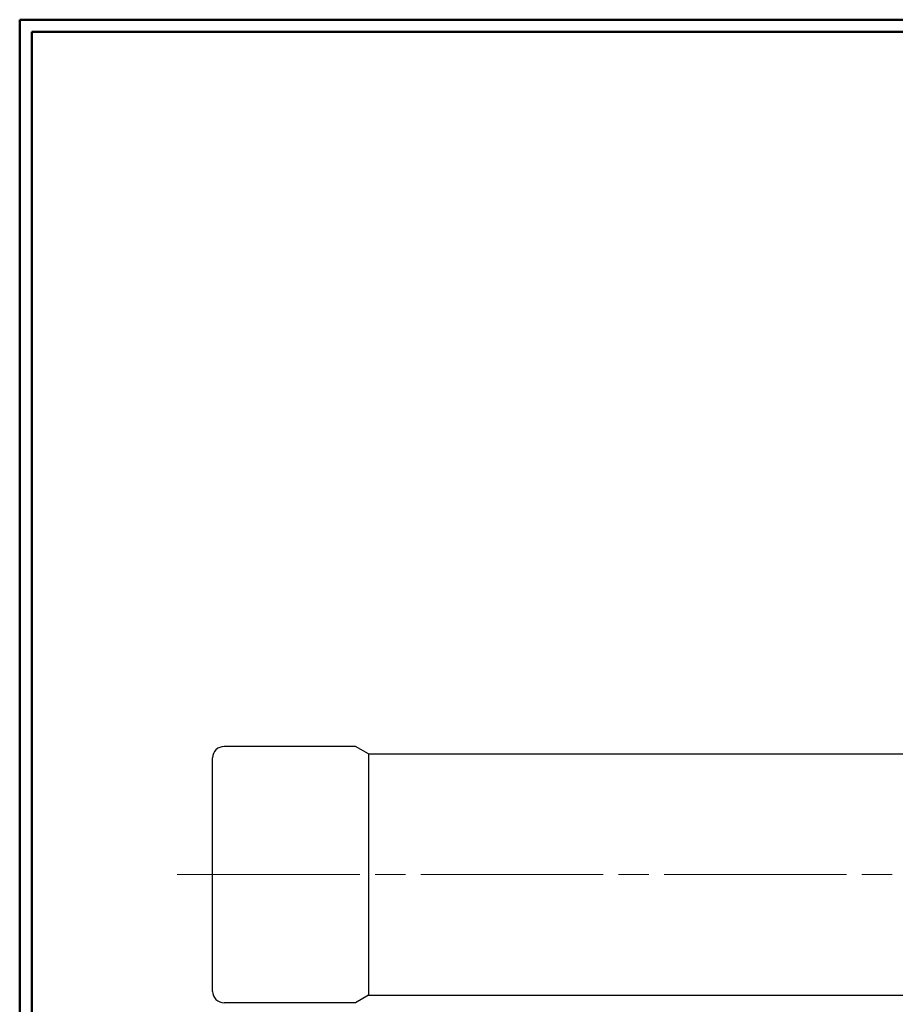
# Model space of a CAD drawing. Units: inches. Extents: x -3.54 to 3.52, y -2.62 to 2.87.
# Drawn here: x -3.54 to -0.79, y -0.35 to 2.74 of the extents above; entities that cross this region are included whole.
import ezdxf

# ---------------------------------------------------------------- set-up
doc = ezdxf.new("R2010")
doc.units = ezdxf.units.IN
doc.header["$MEASUREMENT"] = 0
doc.layers.add('Layer 1', color=7, linetype='Continuous')

msp = doc.modelspace()

# ---------------------------------------------------------------- linework, layer by layer
at = {"layer": 'Layer 1', "lineweight": 50}
for points in [[(-3.5361, 2.7389), (-3.5361, 2.7389), (-3.5361, -2.6215), (-3.5361, -2.6215)], [(3.5222, 2.7389), (3.5222, 2.7389), (-3.5361, 2.7389), (-3.5361, 2.7389)], [(-3.4986, 2.7007), (-3.4986, 2.7007), (-3.4986, -2.584), (-3.4986, -2.584)], [(3.4847, 2.7007), (3.4847, 2.7007), (-3.4986, 2.7007), (-3.4986, 2.7007)]]:
    msp.add_open_spline(points, degree=3, dxfattribs=at)
at = {"layer": 'Layer 1', "lineweight": 25}
for points in [[(-2.8958, 0.4625), (-2.8958, 0.4625), (-2.9028, 0.4618), (-2.9028, 0.4618), (-2.9028, 0.4618), (-2.9028, 0.4618), (-2.9097, 0.4597), (-2.9097, 0.4597), (-2.9097, 0.4597), (-2.9097, 0.4597), (-2.916, 0.4569), (-2.916, 0.4569), (-2.916, 0.4569), (-2.916, 0.4569), (-2.9215, 0.4521), (-2.9215, 0.4521), (-2.9215, 0.4521), (-2.9215, 0.4521), (-2.9257, 0.4465), (-2.9257, 0.4465), (-2.9257, 0.4465), (-2.9257, 0.4465), (-2.9292, 0.4403), (-2.9292, 0.4403), (-2.9292, 0.4403), (-2.9292, 0.4403), (-2.9312, 0.434), (-2.9312, 0.434), (-2.9312, 0.434), (-2.9312, 0.434), (-2.9319, 0.4271), (-2.9319, 0.4271)], [(-2.9319, -0.3049), (-2.9319, -0.3049), (-2.9312, -0.3118), (-2.9312, -0.3118), (-2.9312, -0.3118), (-2.9312, -0.3118), (-2.9292, -0.3187), (-2.9292, -0.3187), (-2.9292, -0.3187), (-2.9292, -0.3187), (-2.9257, -0.3243), (-2.9257, -0.3243), (-2.9257, -0.3243), (-2.9257, -0.3243), (-2.9215, -0.3299), (-2.9215, -0.3299), (-2.9215, -0.3299), (-2.9215, -0.3299), (-2.916, -0.3347), (-2.916, -0.3347), (-2.916, -0.3347), (-2.916, -0.3347), (-2.9097, -0.3375), (-2.9097, -0.3375), (-2.9097, -0.3375), (-2.9097, -0.3375), (-2.9028, -0.3396), (-2.9028, -0.3396), (-2.9028, -0.3396), (-2.9028, -0.3396), (-2.8958, -0.3403), (-2.8958, -0.3403)]]:
    msp.add_open_spline(points, degree=3, knots=[0, 0, 0, 0, 0.111111, 0.111111, 0.111111, 0.111111, 0.222222, 0.222222, 0.222222, 0.222222, 0.333333, 0.333333, 0.333333, 0.333333, 0.444444, 0.444444, 0.444444, 0.444444, 0.555556, 0.555556, 0.555556, 0.555556, 0.666667, 0.666667, 0.666667, 0.666667, 0.777778, 0.777778, 0.777778, 0.777778, 1, 1, 1, 1], dxfattribs=at)
for points in [[(-2.484, 0.4625), (-2.484, 0.4625), (-2.8958, 0.4625), (-2.8958, 0.4625)], [(-2.4437, 0.4389), (-2.4437, 0.4389), (-2.484, 0.4625), (-2.484, 0.4625)], [(-2.4437, 0.4389), (-2.4437, 0.4389), (0.7403, 0.4389), (0.7403, 0.4389)], [(-2.4437, 0.4389), (-2.4437, 0.4389), (-2.4437, -0.3167), (-2.4437, -0.3167)], [(-2.9319, -0.3049), (-2.9319, -0.3049), (-2.9319, 0.4271), (-2.9319, 0.4271)], [(-2.4437, -0.3167), (-2.4437, -0.3167), (-2.484, -0.3403), (-2.484, -0.3403)], [(-2.4437, -0.3167), (-2.4437, -0.3167), (0.7403, -0.3167), (0.7403, -0.3167)], [(-2.484, -0.3403), (-2.484, -0.3403), (-2.8958, -0.3403), (-2.8958, -0.3403)]]:
    msp.add_open_spline(points, degree=3, dxfattribs=at)
at = {"layer": 'Layer 1', "lineweight": 13}
for points in [[(-3.0424, 0.0611), (-3.0424, 0.0611), (-2.4708, 0.0611), (-2.4708, 0.0611)], [(-2.4229, 0.0611), (-2.4229, 0.0611), (-2.3278, 0.0611), (-2.3278, 0.0611)], [(-2.2799, 0.0611), (-2.2799, 0.0611), (-1.7083, 0.0611), (-1.7083, 0.0611)], [(-1.6611, 0.0611), (-1.6611, 0.0611), (-1.5653, 0.0611), (-1.5653, 0.0611)], [(-1.5181, 0.0611), (-1.5181, 0.0611), (-0.9465, 0.0611), (-0.9465, 0.0611)], [(-0.8986, 0.0611), (-0.8986, 0.0611), (-0.8035, 0.0611), (-0.8035, 0.0611)]]:
    msp.add_open_spline(points, degree=3, dxfattribs=at)

doc.saveas('drawing.dxf')
